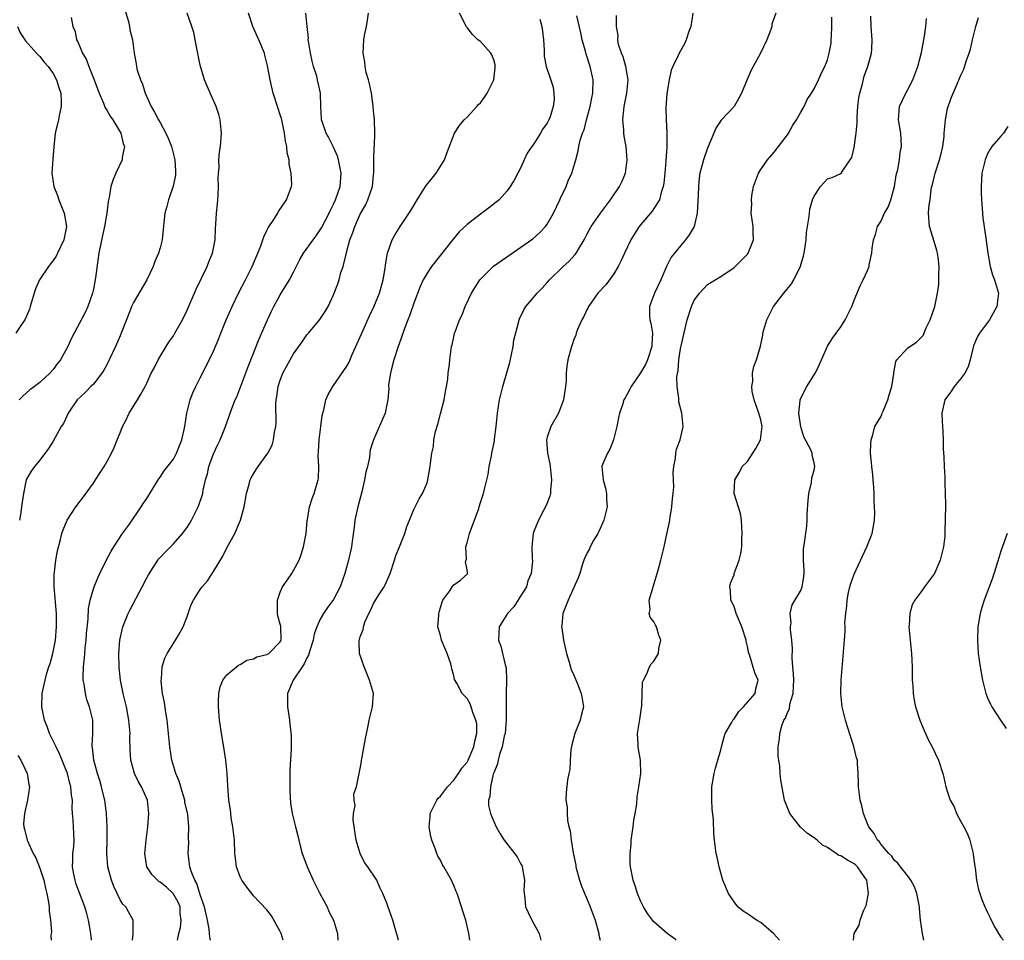
# Model space of a CAD drawing. Units: inches. Extents: x 2568000 to 2571000, y 1542000 to 1545000.
# Drawn here: x 2568630 to 2568777, y 1542000 to 1542138 of the extents above; entities that cross this region are included whole.
import ezdxf

# ---------------------------------------------------------------- set-up
doc = ezdxf.new("R2010")
doc.units = ezdxf.units.IN
doc.header["$MEASUREMENT"] = 0
doc.layers.add('LD25681542_2ft', color=62, linetype='Continuous')

msp = doc.modelspace()

# ---------------------------------------------------------------- linework, layer by layer
at = {"layer": 'LD25681542_2ft'}
for points, elevation in [([(2568637.69, 1542138.31), (2568637.91, 1542137), (2568638.25, 1542136.25), (2568638.49, 1542135), (2568638.68, 1542134.68), (2568639, 1542133.84), (2568639.35, 1542133), (2568639.96, 1542131.96), (2568640.31, 1542131), (2568641.13, 1542129), (2568641.62, 1542127.62), (2568641.87, 1542127), (2568642.53, 1542125.47), (2568642.78, 1542124.78), (2568643, 1542124.44), (2568643.54, 1542123.54), (2568643.92, 1542123), (2568645.12, 1542121), (2568645.46, 1542119.46), (2568645.67, 1542119), (2568645.34, 1542117.34), (2568645.33, 1542117), (2568644.35, 1542115), (2568643.95, 1542114.05), (2568643.62, 1542113), (2568643.37, 1542111.37), (2568643.23, 1542110.77), (2568643.04, 1542109), (2568642.69, 1542107), (2568642.36, 1542105.64), (2568641.83, 1542103), (2568641.71, 1542102.29), (2568641.32, 1542099.32), (2568641, 1542097.6), (2568640.87, 1542097), (2568640.15, 1542095), (2568639.8, 1542094.2), (2568637.74, 1542090.26), (2568637.16, 1542089), (2568636.06, 1542087), (2568635.6, 1542086.4), (2568635, 1542085.56), (2568634.5, 1542085), (2568633, 1542083.63), (2568632.19, 1542083), (2568631.5, 1542082.5), (2568630.44, 1542081.56), (2568629.9, 1542081)], 7534), ([(2568645.67, 1542139.67), (2568646.27, 1542137.73), (2568646.43, 1542137), (2568646.49, 1542136.49), (2568646.87, 1542135), (2568647.1, 1542133), (2568647.4, 1542131.4), (2568647.45, 1542131), (2568647.57, 1542130.43), (2568648.04, 1542129), (2568648.35, 1542128.35), (2568648.74, 1542127), (2568649.64, 1542125), (2568650.16, 1542124.16), (2568650.76, 1542123), (2568651, 1542122.59), (2568651.86, 1542121), (2568652.23, 1542120.23), (2568652.7, 1542119), (2568653.18, 1542117.18), (2568653.21, 1542117), (2568653.29, 1542115.29), (2568653.32, 1542115), (2568653.3, 1542114.7), (2568652.98, 1542113.02), (2568652.25, 1542111), (2568652.01, 1542109.99), (2568651.72, 1542109), (2568651.54, 1542107.54), (2568651.46, 1542106.54), (2568651.29, 1542105), (2568651, 1542103.8), (2568650.77, 1542103), (2568650.23, 1542101.77), (2568649.95, 1542101), (2568649.01, 1542099), (2568647, 1542095.6), (2568646.73, 1542095), (2568646.58, 1542094.58), (2568645.18, 1542091), (2568645, 1542090.62), (2568644.32, 1542089), (2568643.39, 1542087), (2568643, 1542086.24), (2568642.55, 1542085.45), (2568642.27, 1542085), (2568641, 1542083.38), (2568640.61, 1542083), (2568639.82, 1542082.18), (2568639, 1542081.42), (2568638.59, 1542081), (2568637.22, 1542079), (2568636.51, 1542077.49), (2568636.18, 1542077), (2568635, 1542074.84), (2568634.3, 1542073.7), (2568633, 1542071.95), (2568632.19, 1542071), (2568631.67, 1542070.34), (2568631, 1542069.12), (2568630.95, 1542069), (2568630.51, 1542067), (2568630.32, 1542065.68), (2568630.25, 1542065), (2568630.11, 1542064.11), (2568629.91, 1542063)], 7532), ([(2568640.73, 1542000), (2568640.63, 1542001), (2568640.27, 1542003), (2568640, 1542004), (2568639.7, 1542005), (2568638.43, 1542008.43), (2568638.25, 1542009), (2568638.07, 1542009.93), (2568637.88, 1542011), (2568637.95, 1542011.95), (2568637.95, 1542013), (2568638.06, 1542014.06), (2568638.11, 1542015), (2568638.01, 1542017), (2568637.98, 1542018.02), (2568637.89, 1542019), (2568637.83, 1542019.83), (2568637.86, 1542021), (2568637.74, 1542021.74), (2568637.65, 1542023), (2568637.49, 1542023.49), (2568637.11, 1542025), (2568635.95, 1542027.95), (2568635.41, 1542029), (2568635, 1542029.89), (2568634.42, 1542031), (2568634.06, 1542032.06), (2568633.66, 1542033), (2568633.28, 1542035), (2568633.34, 1542037), (2568633.65, 1542038.35), (2568633.76, 1542039), (2568634.05, 1542040.05), (2568634.35, 1542041), (2568634.52, 1542041.48), (2568634.94, 1542043), (2568635.32, 1542045), (2568635.5, 1542047), (2568635.49, 1542047.49), (2568635.46, 1542049), (2568635.31, 1542050.69), (2568635.29, 1542051.29), (2568635.15, 1542053), (2568635.14, 1542054.86), (2568635.2, 1542055.2), (2568635.38, 1542057), (2568635.61, 1542058.39), (2568636.06, 1542060.06), (2568636.28, 1542061), (2568636.47, 1542061.53), (2568637.06, 1542063), (2568638.37, 1542065), (2568639.52, 1542066.48), (2568641, 1542068.51), (2568641.34, 1542069), (2568641.96, 1542070.04), (2568642.6, 1542071), (2568643, 1542071.7), (2568643.71, 1542073), (2568644.11, 1542073.89), (2568644.59, 1542075), (2568645, 1542076.06), (2568645.39, 1542077), (2568645.82, 1542077.82), (2568646.39, 1542079), (2568647, 1542080.06), (2568647.61, 1542081), (2568648.12, 1542081.88), (2568648.74, 1542083), (2568649, 1542083.5), (2568649.67, 1542085), (2568650.15, 1542085.85), (2568650.71, 1542087), (2568651.91, 1542089), (2568652.33, 1542089.67), (2568653, 1542090.63), (2568653.23, 1542091), (2568654.36, 1542093), (2568655, 1542094.34), (2568656.4, 1542097.6), (2568658.04, 1542101), (2568658.31, 1542101.69), (2568658.87, 1542103), (2568659.23, 1542105), (2568659.28, 1542106.72), (2568659.34, 1542107.34), (2568659.43, 1542109), (2568659.58, 1542110.42), (2568659.65, 1542111), (2568659.72, 1542111.72), (2568659.77, 1542113), (2568659.71, 1542114.29), (2568659.76, 1542115), (2568659.85, 1542115.86), (2568659.8, 1542117), (2568659.88, 1542118.12), (2568660.03, 1542119), (2568660.21, 1542121), (2568659.99, 1542123), (2568659.79, 1542123.79), (2568659.38, 1542125), (2568659, 1542125.88), (2568658.04, 1542128.04), (2568657.65, 1542129), (2568657, 1542131.16), (2568656.7, 1542132.7), (2568656.66, 1542133), (2568656.55, 1542133.45), (2568656.25, 1542135), (2568656.07, 1542136.07), (2568655.77, 1542137), (2568655.05, 1542139)], 7530), ([(2568646.87, 1542000), (2568646.97, 1542000.97), (2568646.95, 1542001.05), (2568646.96, 1542003), (2568646.29, 1542004.29), (2568645.87, 1542005), (2568645.41, 1542005.41), (2568645, 1542006.06), (2568644.58, 1542007), (2568644.07, 1542008.07), (2568643.7, 1542009), (2568643.15, 1542011), (2568643.01, 1542013), (2568643.07, 1542015.07), (2568643.07, 1542017), (2568642.97, 1542019), (2568642.7, 1542021), (2568642.62, 1542021.38), (2568642.22, 1542023), (2568641.95, 1542023.95), (2568641.61, 1542025), (2568641.07, 1542027), (2568640.88, 1542028.88), (2568640.84, 1542029), (2568640.83, 1542029.17), (2568640.92, 1542031), (2568640.91, 1542033), (2568640.42, 1542035), (2568640.04, 1542036.04), (2568639.8, 1542037), (2568639.6, 1542038.4), (2568639.48, 1542039), (2568639.45, 1542039.45), (2568639.5, 1542041), (2568639.66, 1542042.34), (2568639.7, 1542043), (2568639.77, 1542043.77), (2568639.92, 1542045), (2568639.99, 1542046.01), (2568640.2, 1542048.2), (2568640.25, 1542049.75), (2568640.5, 1542051), (2568641, 1542052.71), (2568641.11, 1542053), (2568641.66, 1542054.34), (2568641.99, 1542055), (2568642.98, 1542057.02), (2568643.66, 1542058.34), (2568644.07, 1542059), (2568645.39, 1542061), (2568646.4, 1542062.4), (2568648.17, 1542065), (2568648.49, 1542065.51), (2568649, 1542066.25), (2568650.69, 1542069), (2568651, 1542069.43), (2568651.61, 1542070.39), (2568653, 1542072.13), (2568653.47, 1542073), (2568654.27, 1542075), (2568654.7, 1542077), (2568655.01, 1542079), (2568655.52, 1542081), (2568655.92, 1542082.08), (2568656.34, 1542083), (2568657, 1542084.33), (2568657.92, 1542086.08), (2568659, 1542088.29), (2568659.79, 1542090.21), (2568660.1, 1542091), (2568660.91, 1542093), (2568661.78, 1542095), (2568662.77, 1542097), (2568663.82, 1542099), (2568664.82, 1542101), (2568665.66, 1542103), (2568666.1, 1542104.1), (2568666.41, 1542105), (2568666.53, 1542105.47), (2568667, 1542106.39), (2568667.19, 1542106.81), (2568668.03, 1542108.03), (2568668.62, 1542109), (2568668.75, 1542109.25), (2568669.95, 1542111), (2568670.7, 1542113), (2568670.73, 1542113.27), (2568670.65, 1542115), (2568670.33, 1542116.33), (2568670.33, 1542117), (2568670.06, 1542118.06), (2568670, 1542119), (2568669.8, 1542119.8), (2568669.65, 1542121), (2568669.27, 1542122.73), (2568669.17, 1542123.17), (2568669, 1542123.73), (2568668.67, 1542124.67), (2568667.94, 1542127), (2568667.48, 1542129), (2568667.1, 1542131.1), (2568666.7, 1542132.7), (2568666.62, 1542133), (2568665.81, 1542135), (2568665.55, 1542135.55), (2568664.9, 1542137), (2568664.26, 1542139)], 7528), ([(2568653.59, 1542000), (2568653.79, 1542001), (2568654.06, 1542001.94), (2568654.16, 1542003), (2568654.03, 1542004.03), (2568653.99, 1542005), (2568653.7, 1542005.7), (2568652.97, 1542007), (2568651.95, 1542007.95), (2568651, 1542008.74), (2568650.83, 1542008.83), (2568650.62, 1542009), (2568649.83, 1542009.83), (2568649.02, 1542011), (2568648.71, 1542013), (2568648.93, 1542015), (2568649.18, 1542017), (2568649.32, 1542019), (2568649.1, 1542021), (2568648.21, 1542023), (2568647.77, 1542023.77), (2568647.17, 1542025), (2568646.62, 1542027), (2568646.51, 1542028.51), (2568646.48, 1542030.48), (2568646.5, 1542031), (2568646.34, 1542033), (2568646.16, 1542033.84), (2568645.95, 1542035), (2568645.79, 1542035.79), (2568645.49, 1542037), (2568645.09, 1542039), (2568644.87, 1542040.87), (2568644.8, 1542043), (2568644.95, 1542045), (2568645.42, 1542047), (2568645.73, 1542047.73), (2568646.24, 1542049), (2568646.49, 1542049.51), (2568648.33, 1542053), (2568649, 1542054.33), (2568649.24, 1542054.76), (2568650.67, 1542057), (2568650.81, 1542057.19), (2568651, 1542057.4), (2568651.79, 1542058.21), (2568653, 1542059.43), (2568654.38, 1542061), (2568655, 1542061.85), (2568655.45, 1542062.55), (2568655.7, 1542063), (2568656.7, 1542065), (2568656.79, 1542065.21), (2568657.3, 1542066.7), (2568657.39, 1542067), (2568657.46, 1542067.46), (2568657.82, 1542069), (2568658.1, 1542069.9), (2568658.32, 1542071), (2568659, 1542072.93), (2568659.67, 1542074.33), (2568660.02, 1542075), (2568660.78, 1542077), (2568661.74, 1542079.74), (2568662.27, 1542081), (2568662.51, 1542081.49), (2568664.13, 1542085.87), (2568665.84, 1542090.16), (2568667.08, 1542093), (2568667.69, 1542094.31), (2568668.03, 1542095), (2568669, 1542096.75), (2568670.39, 1542099), (2568671, 1542100.16), (2568671.95, 1542102.05), (2568672.5, 1542103), (2568673.92, 1542105), (2568674.39, 1542105.61), (2568675, 1542106.49), (2568675.19, 1542106.81), (2568676.31, 1542109), (2568676.53, 1542109.47), (2568677, 1542110.35), (2568677.3, 1542111), (2568677.98, 1542113), (2568678.11, 1542115), (2568677.71, 1542117), (2568677.56, 1542117.56), (2568677, 1542118.89), (2568676.3, 1542120.3), (2568675.89, 1542121), (2568675.27, 1542122.73), (2568675.19, 1542123), (2568675.2, 1542123.2), (2568675.08, 1542125), (2568675.04, 1542127), (2568674.6, 1542129), (2568674.47, 1542129.53), (2568674, 1542131), (2568673.77, 1542131.77), (2568673.52, 1542133), (2568673.22, 1542134.78), (2568673.2, 1542135), (2568673.23, 1542135.23), (2568673.04, 1542137), (2568672.85, 1542139)], 7526), ([(2568658.53, 1542000), (2568658.45, 1542000.45), (2568658.34, 1542001.66), (2568658.09, 1542003), (2568657.65, 1542005), (2568657, 1542006.83), (2568656.53, 1542008.53), (2568656.21, 1542009), (2568655.65, 1542010.35), (2568655.47, 1542011), (2568655.43, 1542011.43), (2568655.21, 1542013), (2568655.29, 1542014.71), (2568655.28, 1542015.28), (2568655.33, 1542017), (2568655.15, 1542018.85), (2568654.73, 1542020.73), (2568654.69, 1542021), (2568654.33, 1542022.33), (2568654.09, 1542023), (2568653.87, 1542023.87), (2568653.37, 1542025), (2568652.78, 1542027), (2568652.48, 1542029), (2568652.28, 1542031), (2568652.05, 1542033), (2568651.86, 1542034.14), (2568651.65, 1542035.65), (2568651.38, 1542037), (2568651.17, 1542038.83), (2568651.17, 1542039), (2568651.21, 1542039.21), (2568651.33, 1542041), (2568651.72, 1542042.28), (2568652.08, 1542043), (2568653.31, 1542045), (2568653.74, 1542045.74), (2568654.44, 1542047), (2568655, 1542048.38), (2568655.23, 1542049), (2568655.68, 1542050.32), (2568656, 1542051), (2568657, 1542052.58), (2568657.29, 1542053), (2568658.1, 1542053.9), (2568659, 1542055.27), (2568660.42, 1542057.58), (2568661, 1542058.81), (2568662.2, 1542061), (2568663.04, 1542062.96), (2568663.6, 1542065), (2568663.97, 1542067), (2568664.37, 1542068.37), (2568664.52, 1542069), (2568664.66, 1542069.34), (2568665, 1542069.94), (2568665.41, 1542070.59), (2568665.68, 1542071), (2568667.14, 1542073), (2568667.78, 1542074.22), (2568668.01, 1542075), (2568668.15, 1542076.15), (2568668.32, 1542077), (2568668.37, 1542077.63), (2568668.35, 1542080.35), (2568668.4, 1542081), (2568668.5, 1542081.5), (2568668.68, 1542083), (2568669, 1542083.97), (2568669.39, 1542085), (2568670.47, 1542087), (2568671, 1542087.92), (2568671.81, 1542089), (2568672.28, 1542089.72), (2568673, 1542090.74), (2568673.24, 1542091), (2568674.96, 1542093.04), (2568675.76, 1542094.24), (2568676.18, 1542095), (2568677, 1542096.76), (2568677.61, 1542098.39), (2568677.82, 1542099), (2568678.09, 1542100.09), (2568678.41, 1542101), (2568678.86, 1542102.86), (2568679, 1542103.3), (2568679.45, 1542105), (2568679.88, 1542106.12), (2568680.17, 1542107), (2568681, 1542108.83), (2568681.78, 1542110.22), (2568682.15, 1542111), (2568682.81, 1542113), (2568683, 1542114.74), (2568683.05, 1542115.05), (2568683.04, 1542117), (2568683.08, 1542118.92), (2568683.11, 1542119.11), (2568683.2, 1542121), (2568683.15, 1542123), (2568683, 1542124.36), (2568682.94, 1542125.06), (2568682.66, 1542127), (2568682.39, 1542128.39), (2568682.23, 1542129), (2568681.9, 1542130.1), (2568681.73, 1542131), (2568681.69, 1542131.69), (2568681.41, 1542133), (2568681.53, 1542135), (2568681.62, 1542135.62), (2568681.91, 1542137), (2568682.07, 1542137.93), (2568682.22, 1542139)], 7524), ([(2568669.43, 1542000), (2568669.15, 1542001), (2568669, 1542001.32), (2568667.69, 1542003.69), (2568667, 1542004.57), (2568665, 1542006.68), (2568664.74, 1542007), (2568663.98, 1542007.98), (2568663.25, 1542009), (2568663, 1542009.52), (2568662.45, 1542011), (2568662.31, 1542012.31), (2568662.22, 1542013), (2568662.13, 1542015), (2568661.9, 1542017), (2568661.66, 1542018.34), (2568661.58, 1542019), (2568661.54, 1542019.54), (2568661.32, 1542021), (2568661.16, 1542023.16), (2568661.06, 1542025), (2568660.85, 1542027), (2568660.61, 1542028.61), (2568660.43, 1542029.57), (2568660.2, 1542031), (2568660.06, 1542032.06), (2568659.91, 1542033), (2568659.74, 1542035), (2568659.77, 1542035.77), (2568659.78, 1542037), (2568659.98, 1542038.02), (2568660.39, 1542039), (2568661, 1542039.81), (2568662.74, 1542041.26), (2568663, 1542041.33), (2568663.99, 1542042.01), (2568665, 1542042.19), (2568665.52, 1542042.48), (2568667, 1542042.85), (2568667.27, 1542043), (2568669, 1542044.73), (2568669.13, 1542045), (2568669.07, 1542047.07), (2568669, 1542047.41), (2568668.63, 1542048.63), (2568668.6, 1542049), (2568668.58, 1542051), (2568669, 1542052.19), (2568669.35, 1542053), (2568670.19, 1542054.19), (2568670.73, 1542055), (2568671, 1542055.44), (2568671.83, 1542057), (2568672.16, 1542057.84), (2568672.51, 1542059), (2568672.88, 1542061), (2568673.06, 1542062.94), (2568673.1, 1542063.1), (2568673.39, 1542065), (2568673.78, 1542066.22), (2568674.08, 1542067), (2568674.52, 1542068.52), (2568674.69, 1542069), (2568674.76, 1542069.24), (2568674.77, 1542071), (2568674.67, 1542072.67), (2568674.73, 1542073.27), (2568674.82, 1542075), (2568675.11, 1542077), (2568675.31, 1542078.69), (2568675.38, 1542079), (2568675.54, 1542079.54), (2568675.84, 1542081), (2568676.17, 1542081.83), (2568676.86, 1542083), (2568677, 1542083.18), (2568679, 1542086.07), (2568679.33, 1542086.66), (2568679.79, 1542087.79), (2568680.55, 1542089.45), (2568681.21, 1542091), (2568682.39, 1542093.61), (2568683.04, 1542094.96), (2568683.88, 1542097), (2568684.44, 1542099), (2568684.74, 1542100.74), (2568684.77, 1542101.23), (2568685.08, 1542103), (2568685.14, 1542103.14), (2568685.79, 1542105), (2568686.22, 1542105.78), (2568686.96, 1542107), (2568688.59, 1542109.41), (2568689, 1542110.14), (2568689.51, 1542111), (2568690.87, 1542113.13), (2568691.76, 1542114.24), (2568692.35, 1542115), (2568693.64, 1542117), (2568693.99, 1542117.99), (2568695.11, 1542121), (2568695.85, 1542122.15), (2568696.54, 1542123), (2568697, 1542123.41), (2568698.48, 1542125), (2568698.7, 1542125.29), (2568699, 1542125.55), (2568699.63, 1542126.37), (2568700.03, 1542127), (2568701, 1542129), (2568701.2, 1542130.8), (2568701.23, 1542131), (2568701.22, 1542131.22), (2568701, 1542131.96), (2568700.72, 1542132.72), (2568700.54, 1542133), (2568699, 1542134.71), (2568698.63, 1542135), (2568697.79, 1542135.79), (2568697, 1542136.82), (2568696.91, 1542136.91), (2568695.87, 1542139)], 7522), ([(2568686.73, 1542000), (2568686.58, 1542000.58), (2568686.21, 1542001.79), (2568685.88, 1542003), (2568685.14, 1542005.14), (2568685, 1542005.57), (2568684.4, 1542007), (2568683.94, 1542007.94), (2568683.47, 1542009), (2568682.14, 1542011), (2568681.64, 1542011.64), (2568680.99, 1542012.99), (2568680.39, 1542015), (2568679.92, 1542018.08), (2568679.96, 1542019), (2568680.21, 1542020.21), (2568680.08, 1542021), (2568680.05, 1542021.95), (2568680.44, 1542023), (2568680.83, 1542025), (2568681, 1542025.76), (2568681.18, 1542026.82), (2568681.18, 1542027), (2568681.22, 1542027.22), (2568681.76, 1542030.24), (2568682.16, 1542032.16), (2568682.31, 1542033), (2568682.84, 1542035), (2568682.97, 1542037), (2568682.4, 1542039), (2568681.97, 1542039.97), (2568681.57, 1542041), (2568680.86, 1542043), (2568680.82, 1542044.82), (2568680.84, 1542045), (2568680.9, 1542045.1), (2568681, 1542045.48), (2568681.42, 1542046.58), (2568681.46, 1542047), (2568681.7, 1542047.7), (2568682.29, 1542049), (2568682.55, 1542049.45), (2568683, 1542050.47), (2568683.8, 1542051.8), (2568684.57, 1542053), (2568684.73, 1542053.27), (2568685.45, 1542055), (2568686.13, 1542057), (2568686.33, 1542057.67), (2568686.89, 1542059), (2568687.67, 1542061), (2568687.95, 1542062.05), (2568688.38, 1542063), (2568689, 1542064.58), (2568689.8, 1542066.2), (2568690.33, 1542067), (2568691, 1542068.58), (2568691.14, 1542069), (2568691.48, 1542071), (2568691.52, 1542071.52), (2568691.72, 1542073), (2568691.98, 1542074.02), (2568692.04, 1542075), (2568692.27, 1542076.27), (2568692.62, 1542077.38), (2568693, 1542078.91), (2568693.56, 1542081), (2568693.75, 1542082.25), (2568693.93, 1542083), (2568694.1, 1542084.1), (2568694.19, 1542085), (2568694.35, 1542086.35), (2568694.41, 1542087), (2568694.62, 1542088.62), (2568694.68, 1542089), (2568694.76, 1542089.24), (2568695, 1542090.47), (2568695.13, 1542091), (2568695.19, 1542091.19), (2568695.88, 1542093), (2568696.26, 1542093.74), (2568696.71, 1542095), (2568697.64, 1542097), (2568698.93, 1542099), (2568699, 1542099.09), (2568700.97, 1542101.03), (2568706.83, 1542105.17), (2568707.9, 1542106.1), (2568708.74, 1542107), (2568709, 1542107.34), (2568709.96, 1542109), (2568710.9, 1542111), (2568711, 1542111.25), (2568711.83, 1542113), (2568712.15, 1542113.85), (2568712.7, 1542115), (2568713.3, 1542117), (2568713.67, 1542118.33), (2568713.76, 1542119), (2568713.94, 1542119.94), (2568714.3, 1542121), (2568714.53, 1542121.47), (2568714.9, 1542123), (2568715.44, 1542125), (2568715.71, 1542126.29), (2568715.84, 1542127), (2568715.87, 1542129), (2568715.45, 1542131), (2568714.83, 1542132.83), (2568714.72, 1542133.28), (2568714.23, 1542135), (2568714.02, 1542136.02), (2568713.43, 1542138.57)], 7518), ([(2568697.41, 1542000), (2568697.27, 1542001), (2568696.79, 1542003), (2568696.37, 1542004.37), (2568696.14, 1542005), (2568695.49, 1542007), (2568695.34, 1542007.34), (2568695, 1542008.23), (2568694.75, 1542008.75), (2568694.66, 1542009), (2568694.28, 1542009.72), (2568693.53, 1542011), (2568693.32, 1542011.32), (2568693, 1542012), (2568692.62, 1542012.62), (2568692.48, 1542013), (2568692.23, 1542013.77), (2568691.73, 1542015), (2568691.56, 1542015.56), (2568691.31, 1542017), (2568691.47, 1542018.53), (2568691.48, 1542019), (2568692.49, 1542021), (2568692.69, 1542021.31), (2568693, 1542021.59), (2568694.08, 1542023), (2568695, 1542024), (2568695.72, 1542025), (2568696.21, 1542025.79), (2568697, 1542026.71), (2568697.15, 1542027), (2568698.02, 1542029), (2568698.14, 1542029.86), (2568698.47, 1542031), (2568698.45, 1542032.45), (2568698.33, 1542033), (2568697.86, 1542034.14), (2568697.62, 1542035), (2568697.46, 1542035.46), (2568697, 1542036.24), (2568696.28, 1542037), (2568695.46, 1542038.54), (2568695.12, 1542039.12), (2568695, 1542039.66), (2568694.7, 1542040.7), (2568694.68, 1542041), (2568694.56, 1542041.44), (2568694.02, 1542043), (2568693.7, 1542043.7), (2568693.18, 1542045), (2568693, 1542045.69), (2568692.62, 1542047), (2568692.76, 1542048.76), (2568692.78, 1542049), (2568692.82, 1542049.18), (2568693.25, 1542050.75), (2568693.39, 1542051), (2568694.41, 1542052.41), (2568694.75, 1542053), (2568695, 1542053.31), (2568696.02, 1542053.98), (2568697.05, 1542054.95), (2568697.07, 1542055), (2568697.04, 1542055.04), (2568697, 1542055.51), (2568696.75, 1542056.75), (2568696.89, 1542057.11), (2568696.83, 1542059), (2568697, 1542059.56), (2568697.34, 1542061), (2568698.74, 1542064.74), (2568698.83, 1542065), (2568699, 1542065.61), (2568699.34, 1542066.66), (2568699.48, 1542067), (2568699.61, 1542067.61), (2568700.17, 1542069.83), (2568700.32, 1542071), (2568700.64, 1542072.64), (2568700.73, 1542073), (2568701.12, 1542074.89), (2568701.13, 1542075.13), (2568701.36, 1542077), (2568701.55, 1542079), (2568701.87, 1542081), (2568702.35, 1542083), (2568703, 1542085.27), (2568703.4, 1542086.6), (2568703.91, 1542089), (2568704.03, 1542089.97), (2568704.75, 1542092.75), (2568704.79, 1542093), (2568704.84, 1542093.16), (2568705.48, 1542094.52), (2568705.78, 1542095), (2568707, 1542096.39), (2568707.48, 1542097), (2568708.24, 1542097.76), (2568709, 1542098.59), (2568709.33, 1542099), (2568711.41, 1542101), (2568712.25, 1542101.75), (2568713.22, 1542102.78), (2568713.37, 1542103), (2568713.83, 1542103.83), (2568714.54, 1542105), (2568715, 1542105.89), (2568715.61, 1542107), (2568717, 1542109), (2568718.49, 1542111), (2568719.83, 1542113), (2568720.22, 1542113.78), (2568720.72, 1542115), (2568720.99, 1542117.01), (2568720.82, 1542119), (2568720.55, 1542120.55), (2568720.51, 1542121), (2568720.49, 1542121.51), (2568720.35, 1542123), (2568720.55, 1542125), (2568720.95, 1542127), (2568721.14, 1542129), (2568720.8, 1542131), (2568720.41, 1542132.41), (2568720.15, 1542133), (2568719.71, 1542134.29), (2568719.57, 1542135), (2568719.62, 1542135.62), (2568719.37, 1542137), (2568719.37, 1542138.63)], 7516), ([(2568730.83, 1542139), (2568730.52, 1542137), (2568730.24, 1542136.24), (2568729.85, 1542135), (2568729.6, 1542134.4), (2568728.78, 1542133), (2568728.62, 1542132.62), (2568727.82, 1542131), (2568727.59, 1542130.41), (2568727.28, 1542129), (2568726.94, 1542126.94), (2568726.78, 1542124.78), (2568726.82, 1542123), (2568726.93, 1542121.07), (2568726.95, 1542120.95), (2568726.93, 1542118.93), (2568726.79, 1542116.79), (2568726.64, 1542115), (2568726.49, 1542113.51), (2568726.4, 1542113), (2568726.08, 1542112.08), (2568725.83, 1542111), (2568725, 1542109.68), (2568724.72, 1542109.28), (2568723, 1542107.26), (2568722.8, 1542107), (2568722.09, 1542105.91), (2568721.54, 1542105), (2568720.57, 1542103), (2568720.11, 1542101.89), (2568719.66, 1542101), (2568719, 1542099.9), (2568717.77, 1542098.23), (2568716.61, 1542097), (2568715.19, 1542095), (2568715.14, 1542094.86), (2568715, 1542094.62), (2568714.5, 1542093.5), (2568714.2, 1542093), (2568713.56, 1542091.56), (2568713.35, 1542091), (2568713.28, 1542090.72), (2568713, 1542090.06), (2568712.75, 1542089.25), (2568712.65, 1542089), (2568712.12, 1542087), (2568711.95, 1542086.05), (2568711.85, 1542085), (2568711.84, 1542083.84), (2568711.74, 1542083), (2568711.63, 1542082.37), (2568711.46, 1542081), (2568710.69, 1542079), (2568709.53, 1542077), (2568709, 1542075.42), (2568708.88, 1542075), (2568709.04, 1542073), (2568709.41, 1542071.41), (2568709.44, 1542071), (2568709.66, 1542069), (2568709.48, 1542067.48), (2568709.48, 1542067), (2568709.42, 1542066.58), (2568708.84, 1542065.16), (2568708.44, 1542064.44), (2568707.69, 1542063), (2568707, 1542061.27), (2568706.88, 1542061), (2568706.69, 1542059), (2568706.75, 1542057.25), (2568706.81, 1542056.81), (2568706.58, 1542055), (2568706.12, 1542053.88), (2568705.89, 1542053), (2568705, 1542051.57), (2568704, 1542050), (2568703.05, 1542049), (2568701.79, 1542047), (2568701.71, 1542045), (2568702.08, 1542044.08), (2568702.72, 1542041.28), (2568702.81, 1542041), (2568702.84, 1542040.84), (2568702.93, 1542038.93), (2568702.87, 1542037), (2568702.88, 1542036.88), (2568702.85, 1542035), (2568702.85, 1542033), (2568702.69, 1542031), (2568702.58, 1542030.58), (2568702.27, 1542029), (2568701.85, 1542027.85), (2568701.64, 1542027), (2568701.55, 1542026.45), (2568701, 1542025.13), (2568700.93, 1542024.93), (2568700.5, 1542023), (2568700.42, 1542021.58), (2568700.22, 1542021), (2568700.22, 1542020.22), (2568700.49, 1542019), (2568701, 1542017.82), (2568701.38, 1542017), (2568701.96, 1542015.96), (2568702.58, 1542015), (2568704.51, 1542012.51), (2568705, 1542011.52), (2568705.19, 1542011.19), (2568705.24, 1542011), (2568705.61, 1542009), (2568705.52, 1542007.52), (2568705.56, 1542007), (2568705.66, 1542006.34), (2568705.74, 1542005), (2568706.17, 1542004.17), (2568706.69, 1542003), (2568707.78, 1542001), (2568708.03, 1542000.03), (2568708.04, 1542000)], 7514), ([(2568743.27, 1542139), (2568742.67, 1542137.33), (2568742.65, 1542137), (2568742.52, 1542136.52), (2568741.92, 1542135), (2568740.98, 1542133), (2568739.59, 1542130.41), (2568738.97, 1542129.03), (2568738.11, 1542127), (2568737.74, 1542126.26), (2568737, 1542125.01), (2568735.06, 1542122.94), (2568734.25, 1542121.75), (2568733.95, 1542121), (2568733, 1542118.74), (2568732.42, 1542117), (2568732.23, 1542116.23), (2568731.9, 1542115), (2568731.77, 1542114.23), (2568731.67, 1542113), (2568731.64, 1542111.64), (2568731.49, 1542109), (2568731.01, 1542106.99), (2568730.27, 1542105.73), (2568729.75, 1542105), (2568729, 1542104.09), (2568728.07, 1542103), (2568727.59, 1542102.41), (2568726.86, 1542101), (2568726.01, 1542099), (2568725.09, 1542097), (2568724.31, 1542095), (2568724.31, 1542093.69), (2568724.38, 1542093), (2568724.53, 1542092.53), (2568724.79, 1542091), (2568724.69, 1542089.31), (2568724.7, 1542089), (2568724.01, 1542087), (2568723.71, 1542086.29), (2568723, 1542085.08), (2568721.58, 1542083), (2568721.4, 1542082.6), (2568721, 1542081.86), (2568720.67, 1542081.33), (2568720.51, 1542081), (2568720.28, 1542080.28), (2568719.83, 1542079), (2568719.67, 1542078.33), (2568719.43, 1542077), (2568718.94, 1542075), (2568718.4, 1542073.6), (2568718.02, 1542073), (2568717.31, 1542071.31), (2568717.21, 1542071), (2568717.37, 1542069), (2568717.76, 1542067.76), (2568717.9, 1542067), (2568717.91, 1542066.09), (2568717.97, 1542065), (2568717.48, 1542063), (2568716.73, 1542061.27), (2568716.58, 1542061), (2568715.94, 1542059.94), (2568715.43, 1542059), (2568715.33, 1542058.67), (2568715, 1542058.1), (2568714.66, 1542057.34), (2568714.48, 1542057), (2568714.24, 1542056.23), (2568713.89, 1542055), (2568713.66, 1542054.34), (2568712.13, 1542051), (2568711.34, 1542049), (2568711.2, 1542047.19), (2568711.17, 1542047), (2568711.18, 1542046.82), (2568711.45, 1542045), (2568711.89, 1542043), (2568712.3, 1542041.71), (2568712.61, 1542040.61), (2568713, 1542039.73), (2568713.53, 1542038.47), (2568714.1, 1542037), (2568714.22, 1542036.22), (2568714.42, 1542035), (2568714.12, 1542033.88), (2568713.94, 1542033), (2568713.16, 1542031), (2568712.7, 1542029.3), (2568712.55, 1542028.55), (2568712.44, 1542027), (2568712.39, 1542025.61), (2568712.24, 1542025), (2568712.07, 1542024.07), (2568711.85, 1542022.15), (2568711.82, 1542021), (2568711.98, 1542019.98), (2568711.98, 1542019), (2568712.05, 1542017.95), (2568712.27, 1542017), (2568712.43, 1542016.43), (2568712.59, 1542015), (2568712.91, 1542013.09), (2568713.28, 1542011.28), (2568713.32, 1542011), (2568713.86, 1542009), (2568714.13, 1542008.13), (2568715, 1542006.14), (2568715.46, 1542005), (2568716.18, 1542003), (2568716.72, 1542001), (2568716.76, 1542000.76), (2568716.94, 1542000)], 7512), ([(2568728.35, 1542000), (2568728.16, 1542000.16), (2568727, 1542001.03), (2568725, 1542002.78), (2568724.77, 1542003), (2568724.01, 1542004.01), (2568723.41, 1542005), (2568723, 1542005.92), (2568722.55, 1542007), (2568722.17, 1542008.17), (2568721.87, 1542009), (2568721.48, 1542011), (2568721.44, 1542011.44), (2568721.42, 1542013), (2568721.58, 1542014.42), (2568721.61, 1542015), (2568721.89, 1542017), (2568722, 1542018), (2568722.19, 1542019), (2568722.42, 1542020.42), (2568722.47, 1542021.53), (2568722.74, 1542023), (2568723.02, 1542025), (2568722.99, 1542027), (2568722.67, 1542028.67), (2568722.64, 1542029), (2568722.64, 1542029.36), (2568722.54, 1542031), (2568722.88, 1542033.12), (2568723.19, 1542035.19), (2568723.3, 1542038.7), (2568723.42, 1542039), (2568723.95, 1542039.95), (2568724.33, 1542041), (2568724.58, 1542041.42), (2568725, 1542041.86), (2568725.69, 1542043), (2568725.75, 1542043.75), (2568726.03, 1542045), (2568725.72, 1542045.72), (2568725.37, 1542047), (2568725.23, 1542047.23), (2568725, 1542047.72), (2568724.43, 1542048.43), (2568724.27, 1542049), (2568724.43, 1542049.57), (2568724.28, 1542051), (2568724.81, 1542052.81), (2568724.89, 1542053), (2568725.49, 1542055), (2568725.68, 1542055.68), (2568726.01, 1542057), (2568726.23, 1542057.77), (2568726.52, 1542059), (2568727, 1542061.14), (2568727.31, 1542062.69), (2568727.41, 1542063.41), (2568727.67, 1542065), (2568727.76, 1542066.24), (2568727.87, 1542067), (2568727.96, 1542067.96), (2568727.94, 1542069), (2568727.89, 1542070.11), (2568728, 1542071), (2568728.25, 1542072.25), (2568728.26, 1542073), (2568728.37, 1542073.63), (2568728.94, 1542075), (2568729.39, 1542077), (2568729.2, 1542079), (2568728.74, 1542080.74), (2568728.73, 1542081), (2568728.75, 1542081.25), (2568728.49, 1542083), (2568728.42, 1542084.42), (2568728.51, 1542085), (2568728.62, 1542085.37), (2568728.74, 1542087), (2568729, 1542088.66), (2568729.7, 1542091.7), (2568729.98, 1542093), (2568730.61, 1542095), (2568731, 1542095.88), (2568731.81, 1542097), (2568733, 1542098.28), (2568735, 1542099.51), (2568737, 1542100.84), (2568737.17, 1542101), (2568738.08, 1542101.92), (2568739, 1542102.85), (2568739.13, 1542103), (2568739.92, 1542105), (2568739.86, 1542106.14), (2568739.85, 1542107), (2568739.58, 1542109), (2568739.65, 1542110.35), (2568739.6, 1542111), (2568739.67, 1542111.67), (2568739.93, 1542113), (2568740.68, 1542115), (2568741, 1542115.52), (2568742.01, 1542117), (2568743, 1542118.13), (2568743.68, 1542119), (2568745, 1542120.74), (2568745.18, 1542121), (2568745.83, 1542122.17), (2568746.38, 1542123), (2568747, 1542124.15), (2568747.5, 1542125), (2568747.98, 1542126.02), (2568748.63, 1542127), (2568749, 1542127.61), (2568749.68, 1542129), (2568750.21, 1542130.21), (2568750.6, 1542131), (2568751, 1542131.97), (2568751.27, 1542133), (2568751.54, 1542134.46), (2568751.58, 1542135), (2568751.6, 1542135.6), (2568751.66, 1542137), (2568751.64, 1542138.36)], 7510), ([(2568743.81, 1542000), (2568742.97, 1542000.97), (2568741, 1542002.69), (2568740.36, 1542003), (2568739, 1542003.95), (2568738.36, 1542004.36), (2568737.58, 1542005), (2568737, 1542005.75), (2568736.19, 1542007), (2568735.34, 1542009), (2568734.75, 1542011), (2568734.45, 1542012.45), (2568734.32, 1542013), (2568734.07, 1542015), (2568733.97, 1542015.97), (2568733.93, 1542018.07), (2568733.71, 1542019.71), (2568733.66, 1542021), (2568733.68, 1542023), (2568733.84, 1542023.84), (2568734.01, 1542025), (2568734.2, 1542025.8), (2568735, 1542028.57), (2568735.1, 1542029), (2568735.51, 1542030.49), (2568735.69, 1542031), (2568736.61, 1542032.61), (2568736.81, 1542033), (2568736.89, 1542033.11), (2568737, 1542033.21), (2568737.72, 1542034.28), (2568738.43, 1542035), (2568740.15, 1542037), (2568740.28, 1542037.71), (2568740.6, 1542039), (2568740.11, 1542040.11), (2568739.35, 1542042.65), (2568739.17, 1542043.17), (2568739, 1542044.05), (2568738.83, 1542044.83), (2568738.8, 1542045), (2568738.17, 1542047), (2568737.33, 1542049), (2568737, 1542050.03), (2568736.53, 1542051), (2568736.46, 1542052.46), (2568736.37, 1542053), (2568736.47, 1542053.53), (2568737, 1542054.79), (2568737.04, 1542054.96), (2568737.75, 1542057), (2568738, 1542058), (2568738.15, 1542059), (2568738.15, 1542060.15), (2568738.24, 1542061), (2568738.13, 1542063), (2568737.97, 1542063.97), (2568737.02, 1542067), (2568737.12, 1542069), (2568737.82, 1542070.18), (2568738.24, 1542071), (2568739, 1542071.78), (2568739.83, 1542073), (2568740.28, 1542073.72), (2568740.97, 1542075), (2568741.21, 1542077), (2568741, 1542078), (2568740.74, 1542079), (2568740.02, 1542081), (2568739.73, 1542082.27), (2568739.65, 1542083), (2568739.81, 1542083.81), (2568739.78, 1542085), (2568739.98, 1542086.02), (2568740.36, 1542087), (2568740.95, 1542089.05), (2568741.3, 1542090.7), (2568741.32, 1542091), (2568741.9, 1542093), (2568742.93, 1542095), (2568744.47, 1542097), (2568745.61, 1542098.39), (2568745.94, 1542099), (2568746.94, 1542101.06), (2568747.4, 1542102.6), (2568747.5, 1542103), (2568747.8, 1542105), (2568747.88, 1542106.12), (2568748.01, 1542107), (2568748.21, 1542108.21), (2568748.29, 1542109), (2568748.38, 1542109.62), (2568748.77, 1542111), (2568749, 1542111.54), (2568749.98, 1542113), (2568750.44, 1542113.56), (2568751, 1542114.15), (2568751.68, 1542114.32), (2568753, 1542114.96), (2568753.04, 1542114.96), (2568753.09, 1542115), (2568753.11, 1542115.11), (2568754.4, 1542117), (2568754.67, 1542117.33), (2568755, 1542118.86), (2568755.32, 1542121), (2568755.46, 1542122.54), (2568755.45, 1542123.45), (2568755.55, 1542125), (2568755.72, 1542126.28), (2568755.83, 1542127), (2568756.18, 1542128.18), (2568756.49, 1542129.51), (2568757.04, 1542131), (2568757.59, 1542133), (2568757.63, 1542133.63), (2568757.69, 1542135), (2568757.54, 1542137), (2568757.48, 1542138.51)], 7508), ([(2568765.45, 1542000), (2568765.22, 1542001), (2568764.95, 1542003), (2568764.78, 1542004.78), (2568764.78, 1542005), (2568764.74, 1542005.26), (2568764.4, 1542007), (2568764.03, 1542008.03), (2568763.51, 1542009), (2568763, 1542009.72), (2568761.96, 1542011), (2568761.56, 1542011.56), (2568761, 1542012.03), (2568760.63, 1542012.63), (2568760.22, 1542013), (2568759, 1542014.43), (2568758.78, 1542014.78), (2568758.51, 1542015), (2568758, 1542016), (2568757.2, 1542017), (2568757, 1542017.46), (2568756.4, 1542019), (2568756.14, 1542020.14), (2568755.88, 1542021), (2568755.63, 1542023), (2568755.66, 1542023.66), (2568755.61, 1542025), (2568755.5, 1542026.5), (2568755.49, 1542027), (2568755.37, 1542027.37), (2568754.95, 1542029.05), (2568753.98, 1542031.98), (2568753.71, 1542033), (2568753.21, 1542035), (2568752.99, 1542037), (2568753.07, 1542039), (2568753.53, 1542045), (2568753.65, 1542046.35), (2568753.64, 1542047), (2568753.6, 1542047.6), (2568753.73, 1542049), (2568753.9, 1542050.1), (2568753.93, 1542051), (2568754.16, 1542052.16), (2568754.34, 1542053), (2568754.49, 1542053.51), (2568755, 1542054.89), (2568756.92, 1542059), (2568757.69, 1542061), (2568757.85, 1542061.85), (2568758.03, 1542063), (2568758.08, 1542064.08), (2568758.05, 1542065), (2568758, 1542066), (2568757.99, 1542067), (2568757.95, 1542067.95), (2568757.87, 1542069), (2568757.79, 1542069.79), (2568757.64, 1542071), (2568757.6, 1542071.6), (2568757.46, 1542073), (2568757.51, 1542074.49), (2568757.55, 1542075), (2568757.78, 1542075.78), (2568758.12, 1542077), (2568759, 1542078.48), (2568759.16, 1542078.84), (2568759.21, 1542079), (2568759.34, 1542079.34), (2568760.05, 1542081), (2568760.24, 1542081.76), (2568760.63, 1542083), (2568760.93, 1542084.93), (2568760.93, 1542085.07), (2568761.23, 1542086.77), (2568761.41, 1542087), (2568763, 1542088.74), (2568763.34, 1542089), (2568764.36, 1542089.64), (2568765, 1542090.3), (2568765.32, 1542090.68), (2568765.8, 1542091.8), (2568766.4, 1542093), (2568767.08, 1542095), (2568767.5, 1542097), (2568767.68, 1542098.32), (2568767.71, 1542099), (2568767.68, 1542099.68), (2568767.75, 1542101), (2568767.59, 1542102.41), (2568767.5, 1542103), (2568767.4, 1542103.4), (2568767, 1542104.74), (2568766.29, 1542107), (2568766.16, 1542109), (2568766.26, 1542110.26), (2568766.37, 1542111), (2568766.56, 1542112.56), (2568766.65, 1542113), (2568766.73, 1542113.27), (2568767.12, 1542115), (2568767.8, 1542117), (2568768.06, 1542117.94), (2568768.31, 1542119), (2568768.47, 1542120.47), (2568768.51, 1542121), (2568768.52, 1542121.48), (2568768.67, 1542123), (2568769, 1542124.68), (2568769.08, 1542125), (2568769.6, 1542126.41), (2568770.47, 1542128.47), (2568771, 1542129.68), (2568771.44, 1542130.56), (2568771.8, 1542131.8), (2568772.25, 1542133), (2568772.43, 1542133.57), (2568772.74, 1542135), (2568773, 1542136), (2568773.23, 1542137), (2568773.65, 1542138.35)], 7504), ([(2568629.65, 1542137), (2568630.05, 1542136.05), (2568630.82, 1542134.82), (2568632.48, 1542133), (2568632.72, 1542132.72), (2568633, 1542132.49), (2568633.62, 1542131.62), (2568634.22, 1542131), (2568635, 1542129.94), (2568635.5, 1542129), (2568635.82, 1542127.82), (2568636.12, 1542127), (2568636.19, 1542125.81), (2568636.17, 1542125), (2568635.91, 1542123.91), (2568635.77, 1542123), (2568635.64, 1542122.36), (2568635.3, 1542121), (2568635.07, 1542118.93), (2568634.92, 1542117.08), (2568634.8, 1542115), (2568635.09, 1542113), (2568635.63, 1542111.63), (2568635.82, 1542111), (2568636.61, 1542109), (2568636.96, 1542107), (2568636.58, 1542105), (2568635.65, 1542103), (2568635.44, 1542102.56), (2568635, 1542101.89), (2568634.58, 1542101.42), (2568634.28, 1542101), (2568632.95, 1542099), (2568632.34, 1542097.66), (2568632.12, 1542097), (2568631.55, 1542095), (2568631.41, 1542094.59), (2568631, 1542093.55), (2568630.72, 1542093), (2568630.15, 1542092.15), (2568629.36, 1542091)], 7536), ([(2568707.9, 1542138.1), (2568708.2, 1542137), (2568708.28, 1542136.28), (2568708.45, 1542135), (2568708.54, 1542133.46), (2568708.53, 1542133), (2568708.54, 1542132.54), (2568708.84, 1542131), (2568709.39, 1542129.39), (2568709.88, 1542127.88), (2568709.98, 1542127), (2568710.03, 1542126.03), (2568709.88, 1542125), (2568709.43, 1542123.43), (2568709.27, 1542123), (2568709, 1542122.49), (2568708.34, 1542121.66), (2568708.02, 1542121), (2568707, 1542119.39), (2568706.68, 1542119), (2568706.01, 1542117.99), (2568705.54, 1542117), (2568705, 1542115.72), (2568704.59, 1542115), (2568704.04, 1542113.96), (2568703.47, 1542113), (2568703, 1542112.33), (2568701.82, 1542111), (2568700.23, 1542109.77), (2568699.21, 1542109), (2568699, 1542108.87), (2568697, 1542107.32), (2568695.82, 1542106.18), (2568694.91, 1542105.09), (2568691.68, 1542101), (2568691, 1542100), (2568690.42, 1542099), (2568689.97, 1542098.03), (2568689, 1542095.49), (2568688.37, 1542093.63), (2568688.12, 1542093), (2568687.58, 1542091.58), (2568686.76, 1542089.24), (2568686.67, 1542089), (2568686.02, 1542087), (2568685.66, 1542085.66), (2568685.51, 1542085), (2568685.25, 1542083.25), (2568685.24, 1542083), (2568685.26, 1542082.74), (2568685.12, 1542081), (2568685, 1542080.34), (2568684.72, 1542079), (2568682.97, 1542075), (2568682.49, 1542073.51), (2568682.42, 1542073), (2568682.38, 1542072.38), (2568682.06, 1542071), (2568681.82, 1542070.18), (2568681.65, 1542069), (2568681.21, 1542067.21), (2568680.61, 1542065), (2568680.19, 1542063), (2568680.08, 1542061.92), (2568679.76, 1542059.76), (2568679.69, 1542059), (2568679.25, 1542057), (2568678.68, 1542055), (2568677.96, 1542053), (2568677, 1542051.07), (2568676.1, 1542049.9), (2568675.51, 1542049), (2568675, 1542048.13), (2568674.51, 1542047), (2568674.1, 1542045.9), (2568673.95, 1542045), (2568673.44, 1542043.44), (2568673.25, 1542042.75), (2568673, 1542042.36), (2568672.58, 1542041.42), (2568672.28, 1542041), (2568670.96, 1542039), (2568670.11, 1542037), (2568670.07, 1542036.07), (2568670.08, 1542035), (2568670.29, 1542033.71), (2568670.38, 1542033), (2568670.46, 1542032.46), (2568670.64, 1542030.64), (2568670.63, 1542028.63), (2568670.46, 1542025.54), (2568670.45, 1542024.45), (2568670.44, 1542022.44), (2568670.56, 1542020.56), (2568670.81, 1542019), (2568671.29, 1542017), (2568671.64, 1542015.64), (2568671.78, 1542015), (2568672.04, 1542013.96), (2568672.3, 1542013), (2568673.08, 1542010.92), (2568673.96, 1542009), (2568674.3, 1542008.3), (2568674.96, 1542007), (2568676.01, 1542005), (2568676.3, 1542004.3), (2568677, 1542003), (2568677.58, 1542001), (2568677.65, 1542000)], 7520), ([(2568754.91, 1542000), (2568755.01, 1542001), (2568755.74, 1542002.26), (2568755.88, 1542003), (2568756.42, 1542004.42), (2568756.71, 1542005), (2568756.78, 1542005.22), (2568757.17, 1542007), (2568756.89, 1542009), (2568756.6, 1542009.4), (2568755.5, 1542011), (2568755.27, 1542011.27), (2568755, 1542011.46), (2568753.99, 1542011.99), (2568753, 1542012.66), (2568752.71, 1542012.71), (2568752.28, 1542013), (2568751, 1542013.92), (2568750.27, 1542014.27), (2568749.44, 1542015), (2568749, 1542015.36), (2568748, 1542016), (2568746.94, 1542016.94), (2568745.34, 1542019), (2568744.57, 1542021), (2568744.46, 1542021.54), (2568744.03, 1542024.03), (2568743.92, 1542025), (2568743.84, 1542026.16), (2568743.69, 1542027), (2568743.61, 1542027.61), (2568743.63, 1542029), (2568743.82, 1542030.18), (2568743.85, 1542031), (2568744.16, 1542032.16), (2568744.48, 1542033), (2568744.69, 1542033.31), (2568745, 1542034.13), (2568745.29, 1542034.71), (2568745.38, 1542035.38), (2568745.85, 1542037), (2568745.91, 1542038.09), (2568745.95, 1542039), (2568745.93, 1542039.93), (2568745.81, 1542041), (2568745.71, 1542042.29), (2568745.74, 1542043.74), (2568745.65, 1542045), (2568745.45, 1542046.55), (2568745.47, 1542047), (2568745.57, 1542047.57), (2568745.42, 1542049), (2568745.69, 1542050.31), (2568747, 1542052.46), (2568747.23, 1542053), (2568747.45, 1542054.55), (2568747.5, 1542055), (2568747.5, 1542055.5), (2568747.41, 1542057), (2568747.39, 1542058.61), (2568747.58, 1542059.58), (2568747.92, 1542062.08), (2568747.96, 1542063), (2568747.95, 1542063.95), (2568748.09, 1542065.91), (2568748.21, 1542067), (2568748.61, 1542068.61), (2568748.68, 1542069.32), (2568749, 1542070.49), (2568749.09, 1542071), (2568749, 1542071.57), (2568748.72, 1542072.72), (2568748.69, 1542073), (2568748.5, 1542073.5), (2568747.46, 1542075.46), (2568746.99, 1542076.99), (2568746.7, 1542079), (2568746.9, 1542080.9), (2568746.9, 1542081), (2568746.92, 1542081.08), (2568747.91, 1542083), (2568749.18, 1542085), (2568749.37, 1542085.37), (2568750.12, 1542087), (2568751, 1542089.04), (2568751.73, 1542090.27), (2568752.29, 1542091), (2568753, 1542091.96), (2568753.66, 1542093), (2568754.64, 1542095), (2568755, 1542095.94), (2568755.9, 1542098.1), (2568756.36, 1542099), (2568757, 1542100.42), (2568757.24, 1542101), (2568757.24, 1542101.24), (2568757.66, 1542103), (2568757.68, 1542103.68), (2568757.92, 1542105), (2568758.22, 1542105.78), (2568758.52, 1542107), (2568759, 1542107.77), (2568759.57, 1542109), (2568760.09, 1542109.91), (2568760.48, 1542111), (2568761.03, 1542113), (2568761.3, 1542114.7), (2568761.52, 1542115.52), (2568761.78, 1542117), (2568761.9, 1542118.1), (2568762.11, 1542119), (2568762.06, 1542120.06), (2568761.97, 1542121), (2568761.64, 1542123), (2568761.81, 1542125), (2568762.74, 1542127), (2568763, 1542127.43), (2568763.78, 1542129), (2568764.54, 1542131), (2568765.07, 1542133.07), (2568765.53, 1542135.53), (2568765.72, 1542137), (2568765.82, 1542138.18)], 7506), ([(2568778.03, 1542121.97), (2568777.36, 1542121), (2568777, 1542120.52), (2568775.64, 1542119), (2568775.39, 1542118.61), (2568775, 1542117.88), (2568774.61, 1542117), (2568774.14, 1542115), (2568774.08, 1542113.92), (2568774.01, 1542113), (2568774.05, 1542112.05), (2568774.08, 1542111), (2568774.3, 1542108.3), (2568774.75, 1542105.25), (2568775.02, 1542103), (2568775.37, 1542101), (2568775.73, 1542099.73), (2568776.02, 1542099), (2568776.47, 1542097.53), (2568776.61, 1542097), (2568776.37, 1542095), (2568775.29, 1542093), (2568773.78, 1542091), (2568773.48, 1542090.52), (2568772.87, 1542089.13), (2568772.38, 1542087), (2568772.06, 1542085.94), (2568771.56, 1542085), (2568771, 1542084.19), (2568769.99, 1542083), (2568769.61, 1542082.39), (2568768.6, 1542081), (2568768.14, 1542079), (2568768.18, 1542077.82), (2568768.23, 1542077), (2568768.31, 1542076.31), (2568768.35, 1542075), (2568768.34, 1542073.66), (2568768.43, 1542072.43), (2568768.47, 1542071), (2568768.57, 1542069.43), (2568768.58, 1542069), (2568768.57, 1542068.57), (2568768.66, 1542067), (2568768.69, 1542065.31), (2568768.66, 1542063), (2568768.57, 1542061.43), (2568768.6, 1542061), (2568768.57, 1542060.57), (2568768.38, 1542059), (2568767.87, 1542057), (2568767.03, 1542055), (2568765.54, 1542053), (2568765, 1542052.21), (2568764.08, 1542051), (2568763.71, 1542050.29), (2568763.34, 1542049), (2568763.24, 1542047.24), (2568763.21, 1542047), (2568763.38, 1542045), (2568763.58, 1542043), (2568763.67, 1542041), (2568763.68, 1542039.68), (2568763.71, 1542039), (2568763.8, 1542038.2), (2568763.85, 1542037), (2568763.98, 1542035.98), (2568764.21, 1542035), (2568764.84, 1542033), (2568765.47, 1542031.47), (2568765.69, 1542031), (2568766.11, 1542030.11), (2568766.7, 1542029), (2568767.64, 1542027), (2568768.27, 1542025), (2568768.43, 1542024.43), (2568768.72, 1542023), (2568769, 1542022.2), (2568769.38, 1542021), (2568769.99, 1542019.99), (2568770.32, 1542019), (2568771, 1542017.81), (2568771.41, 1542017), (2568771.97, 1542015.97), (2568772.31, 1542015), (2568772.85, 1542013), (2568772.85, 1542012.85), (2568773.08, 1542011.08), (2568773.13, 1542010.87), (2568773.35, 1542009), (2568773.61, 1542007.61), (2568774.14, 1542006.14), (2568774.6, 1542005), (2568774.74, 1542004.74), (2568775, 1542004.15), (2568775.38, 1542003.38), (2568775.54, 1542003), (2568776.14, 1542001.86), (2568776.61, 1542001), (2568777, 1542000.45), (2568777.36, 1542000)], 7502), ([(2568777.95, 1542061), (2568777, 1542058.34), (2568776.69, 1542057.31), (2568775.71, 1542054.29), (2568774.48, 1542051), (2568774.13, 1542049.88), (2568773.88, 1542049), (2568773.54, 1542047), (2568773.47, 1542045), (2568773.6, 1542043), (2568773.87, 1542041), (2568774.23, 1542039), (2568774.75, 1542037), (2568775, 1542036.35), (2568775.41, 1542035.41), (2568775.63, 1542035), (2568776.91, 1542033), (2568777.77, 1542031.77)], 7500), ([(2568629.7, 1542027.7), (2568630.15, 1542027), (2568631.09, 1542025), (2568631.34, 1542023.34), (2568631.43, 1542023), (2568631.15, 1542021), (2568630.66, 1542019), (2568630.53, 1542017.47), (2568630.57, 1542017), (2568630.68, 1542016.68), (2568631.07, 1542015), (2568631.11, 1542014.89), (2568631.99, 1542013), (2568632.36, 1542012.36), (2568633, 1542010.82), (2568633.57, 1542009), (2568633.83, 1542007.83), (2568634.03, 1542007), (2568634.28, 1542005.72), (2568634.36, 1542005), (2568634.36, 1542004.36), (2568634.6, 1542003), (2568634.71, 1542001.29), (2568634.65, 1542000.65), (2568634.67, 1542000)], 7532)]:
    msp.add_lwpolyline(points, dxfattribs=dict(at, elevation=elevation))

doc.saveas('drawing.dxf')
